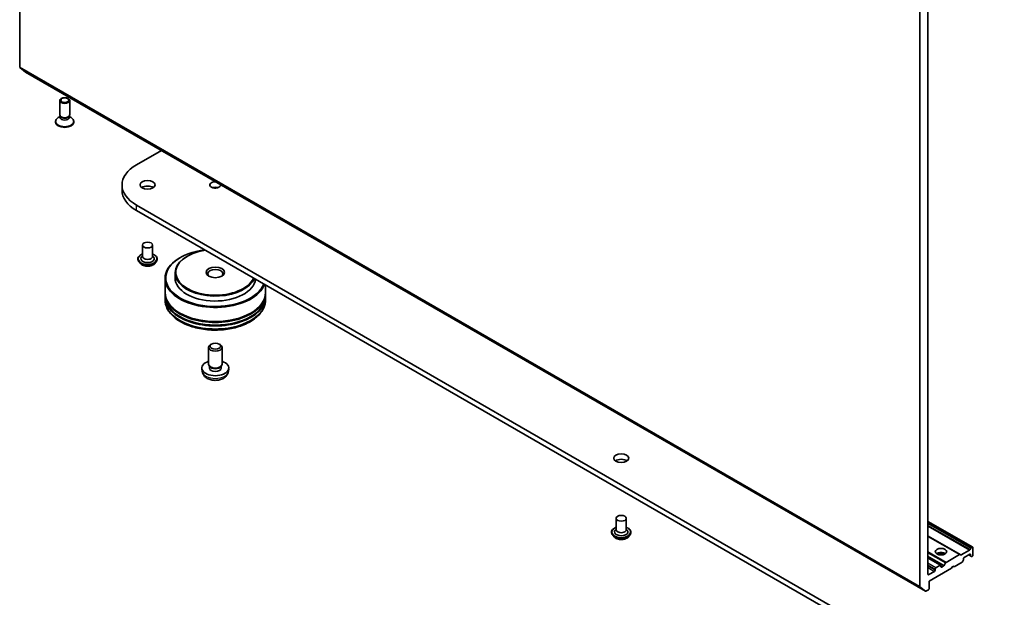
# Model space of a CAD drawing. Units: millimetres. Extents: x 7 to 8659, y 4 to 1830.
# Drawn here: x 128 to 157, y 38 to 55 of the extents above; entities that cross this region are included whole.
import ezdxf

# ---------------------------------------------------------------- set-up
doc = ezdxf.new("R2010")
doc.units = ezdxf.units.MM
doc.header["$LTSCALE"] = 0.5
doc.layers.add('Visible (ISO)', color=7, linetype='Continuous', lineweight=35)
doc.layers.add('Visible Narrow (ISO)', color=7, linetype='Continuous', lineweight=25)

msp = doc.modelspace()

# ---------------------------------------------------------------- linework, layer by layer
at = {"layer": 'Visible (ISO)'}
for p, q in [((127.73803, 53.98929), (127.73803, 75.029)), ((154.60809, 59.51556), (154.60809, 38.47585)), ((154.85558, 38.83849), (154.85558, 59.4387)), ((127.74295, 53.97645), (127.90845, 53.84267)), ((127.90974, 53.84178), (154.7798, 38.32835)), ((128.93154, 52.56407), (128.93154, 52.98838)), ((129.23154, 52.56407), (129.23154, 52.98838)), ((128.80654, 52.3477), (128.80654, 52.36784)), ((128.94687, 52.51463), (128.88708, 52.48011)), ((128.95557, 52.51154), (128.94122, 52.53345)), ((128.94687, 52.48242), (128.94687, 52.52483)), ((129.2075, 52.51154), (129.22185, 52.53345)), ((129.2162, 52.48242), (129.2162, 52.52483)), ((129.2162, 52.51463), (129.27599, 52.48011)), ((129.35654, 52.3477), (129.35654, 52.36784)), ((131.22407, 51.06961), (131.96768, 51.49893)), ((130.79352, 50.30618), (130.79352, 50.46948)), ((158.80123, 33.94768), (131.22407, 49.86936)), ((131.22407, 49.70606), (158.80123, 33.78438)), ((131.40641, 48.67319), (131.40641, 48.33026)), ((131.70641, 48.67319), (131.70641, 48.33026)), ((131.26641, 48.25678), (131.26641, 48.25345)), ((131.40641, 48.35044), (131.377, 48.31597)), ((131.70641, 48.35044), (131.73582, 48.31597)), ((131.84641, 48.25678), (131.84641, 48.25345)), ((132.53222, 48.2976), (132.51807, 48.28944)), ((132.74435, 48.33843), (132.73021, 48.33026)), ((131.35133, 48.11312), (131.30172, 48.16846)), ((131.76149, 48.11312), (131.81109, 48.16846)), ((132.07873, 47.67707), (132.07873, 47.25249)), ((132.37873, 47.84036), (132.37873, 47.6934)), ((135.07873, 47.48057), (135.07873, 47.25249)), ((132.07873, 47.22799), (132.07873, 47.14634)), ((132.07873, 47.12185), (132.07873, 47.0402)), ((135.07873, 47.22799), (135.07873, 47.14634)), ((135.07873, 47.12185), (135.07873, 47.0402)), ((133.37873, 45.11327), (133.37873, 45.61708)), ((133.46765, 45.71626), (133.43728, 45.69872)), ((133.68982, 45.71626), (133.72019, 45.69872)), ((133.77873, 45.11327), (133.77873, 45.61708)), ((133.18875, 44.89854), (133.1795, 44.98467)), ((133.41174, 45.04176), (133.39166, 45.07243)), ((133.40021, 44.99896), (133.40021, 45.05937)), ((133.74572, 45.04176), (133.76581, 45.07243)), ((133.75726, 44.99896), (133.75726, 45.05937)), ((133.96872, 44.89854), (133.97797, 44.98467)), ((145.54854, 40.50823), (145.54854, 40.1653)), ((145.84854, 40.50823), (145.84854, 40.1653)), ((156.19287, 39.64423), (154.85558, 40.41631)), ((145.40854, 40.09181), (145.40854, 40.08849)), ((145.49347, 39.94815), (145.44386, 40.00349)), ((145.54854, 40.18547), (145.51914, 40.15101)), ((145.84854, 40.18547), (145.87795, 40.15101)), ((145.90362, 39.94815), (145.95323, 40.00349)), ((145.98854, 40.09181), (145.98854, 40.08849)), ((155.81285, 39.42482), (154.85558, 39.9775)), ((155.79785, 39.42334), (155.39823, 39.19262)), ((155.81285, 39.42482), (155.83578, 39.41158)), ((156.09837, 39.55602), (155.85078, 39.41307)), ((155.93745, 39.34064), (156.10716, 39.43862)), ((156.0718, 39.4182), (156.13458, 39.38196)), ((156.11337, 39.57185), (156.1363, 39.61157)), ((156.12837, 39.42637), (156.12837, 39.39569)), ((156.1513, 39.6274), (156.17787, 39.64274)), ((156.19908, 39.41004), (156.19908, 39.63049)), ((155.23827, 39.10942), (154.85558, 39.33037)), ((155.22327, 39.10793), (155.08892, 39.03037)), ((155.33909, 39.10032), (155.38323, 39.17678)), ((155.63339, 39.05894), (155.8721, 39.19676)), ((155.91002, 39.25231), (155.8871, 39.21259)), ((155.91624, 39.27321), (155.91624, 39.30389)), ((156.15751, 39.36872), (156.13458, 39.38196)), ((156.17251, 39.3702), (156.17787, 39.3733)), ((155.0465, 38.92422), (154.87679, 38.82624)), ((154.89093, 38.63028), (155.56268, 39.01812)), ((155.06771, 38.99362), (155.06771, 38.96096)), ((155.24449, 39.06303), (155.24449, 39.09569)), ((155.32409, 39.08449), (155.2657, 39.05078)), ((155.56268, 39.01812), (155.59804, 39.07936)), ((155.59804, 39.07936), (155.63339, 39.05894)), ((154.89093, 38.40983), (154.89093, 38.63028)), ((154.77851, 38.32924), (154.61301, 38.46301)), ((154.7948, 38.32983), (154.86972, 38.37309))]:
    msp.add_line(p, q, dxfattribs=at)
for centre, major_axis, start_param, end_param in [((127.75925, 54.00154), (-0.015, -0.02598), 5.49778714, 6.19252542), ((127.92474, 53.86776), (-0.015, -0.02598), 6.19252542, 6.28318531), ((129.08154, 52.36784), (-0.275, 0), 5.49778714, 10.21017612), ((129.08154, 52.3477), (-0.275, 0), 0, 3.14159265), ((129.08154, 52.56407), (-0.15, 0), 0, 3.14159265), ((129.08154, 52.48242), (-0.13466, 0), 0, 3.14159265), ((129.08154, 52.53903), (-0.13466, 0), 0.36136712, 2.78022553), ((132.26352, 50.46948), (-1.47, 0), 5.49778714, 7.06858347), ((133.57873, 50.46948), (0.1621, 0), 1.50766743, 6.3463142), ((132.26352, 50.30618), (-1.47, 0), 0, 0.78539816), ((131.55641, 50.30618), (-0.225, 0), 3.82126647, 5.60351149), ((133.57873, 50.30618), (-0.1621, 0), 4.20175082, 5.22302714), ((133.57873, 47.6934), (1.48, 0), 1.78511502, 6.06886661), ((133.57873, 47.85669), (1.18, 0), 1.82278216, 6.03119948), ((131.55641, 48.26494), (0.2, 0), 2.68383053, 6.74094743), ((131.55641, 48.33026), (0.15, 0), 3.14159265, 6.28318531), ((133.57873, 47.67707), (-1.5, 0), 5.49778714, 9.21775803), ((133.57873, 47.84036), (-1.2, 0), 5.49778714, 9.18233292), ((133.57873, 47.81587), (-0.225, 0), 2.46191883, 6.96285913), ((133.57873, 47.6934), (-1.2, 0), 0, 3.08592215), ((133.57873, 47.22799), (1.5, 0), 3.12745005, 6.29732791), ((133.57873, 47.12185), (1.5, 0), 3.12745005, 6.29732791), ((133.57873, 47.25249), (-1.5, 0), 0, 3.14159265), ((133.57873, 47.14634), (-1.5, 0), 0, 3.14159265), ((133.57873, 47.22799), (1.48, 0), 3.61987668, 5.80490128), ((133.57873, 47.12185), (1.48, 0), 3.61987668, 5.80490128), ((133.57873, 45.61708), (-0.2, 0), 5.49801994, 10.20994333), ((133.57873, 44.99896), (-0.4, 0), 5.23598776, 10.47197551), ((133.57873, 45.11327), (-0.2, 0), 0, 3.14159265), ((133.57873, 44.99896), (-0.17852, 0), 0, 3.14159265), ((133.57873, 45.0782), (-0.17852, 0), 0.36144194, 2.78015071), ((145.69854, 42.14122), (-0.225, 0), 3.82126647, 5.60351149), ((145.69854, 40.09998), (0.2, 0), 2.68383053, 6.74094743), ((145.69854, 40.1653), (0.15, 0), 3.14159265, 6.28318531), ((155.24449, 39.38963), (0.17, 0), 0.67374591, 2.46784674), ((155.24449, 39.24266), (-0.35, 0), 4.40529705, 5.01948091), ((155.79785, 39.39884), (0.015, 0.02598), 0, 0.78539816), ((155.85078, 39.43756), (-0.015, -0.02598), 0, 0.78539816), ((156.09837, 39.58051), (0.015, 0.02598), 3.92699082, 4.71238898), ((156.10716, 39.41412), (0.015, 0.02598), 5.49778714, 7.06858347), ((156.14958, 39.40794), (-0.015, -0.02598), 5.49778714, 6.28318531), ((156.1513, 39.60291), (0.015, 0.02598), 0.78539816, 1.57079633), ((156.17787, 39.61824), (0.015, 0.02598), 5.49778714, 7.06858347), ((156.17787, 39.39779), (-0.015, -0.02598), 0.78539816, 2.35619449), ((155.22327, 39.08344), (0.015, 0.02598), 5.49778714, 7.06858347), ((155.32409, 39.10898), (0.015, 0.02598), 3.92699082, 4.71238898), ((155.39823, 39.16812), (0.015, 0.02598), 0.78539816, 1.57079633), ((155.8721, 39.22125), (-0.015, -0.02598), 0.78539816, 1.57079633), ((155.89502, 39.26097), (-0.015, -0.02598), 1.57079633, 2.35619449), ((155.93745, 39.31614), (-0.015, -0.02598), 3.92699082, 5.49778714), ((156.17251, 39.3947), (-0.015, -0.02598), 0, 0.78539816), ((154.87679, 38.85074), (-0.015, -0.02598), 5.49778714, 7.06858347), ((155.0465, 38.94872), (0.015, 0.02598), 3.92699082, 5.49778714), ((155.08892, 39.00587), (0.015, 0.02598), 0.78539816, 2.35619449), ((155.2657, 39.07527), (-0.015, -0.02598), 5.49778714, 7.06858347), ((154.6293, 38.4881), (-0.015, -0.02598), 5.49778714, 6.19252542), ((154.7948, 38.35433), (-0.015, -0.02598), 6.19252542, 7.06858347), ((154.86972, 38.39758), (-0.015, -0.02598), 0.78539816, 2.35619449)]:
    msp.add_ellipse(centre, major_axis=major_axis, ratio=0.57735027, start_param=start_param, end_param=end_param, dxfattribs=at)
for centre, major_axis in [((129.08154, 52.98838), (0.15, 0)), ((129.08154, 53.0009), (0.11933, 0)), ((131.55641, 50.46948), (0.225, 0)), ((131.55641, 48.67319), (0.15, 0)), ((133.57873, 47.85669), (0.275, 0)), ((133.57873, 45.65215), (-0.15706, 0)), ((145.69854, 42.30452), (0.225, 0)), ((145.69854, 40.50823), (-0.15, 0)), ((155.24449, 39.5121), (0.17, 0))]:
    msp.add_ellipse(centre, major_axis=major_axis, ratio=0.57735027, dxfattribs=at)
for points, knots in [([(131.26641, 48.25678), (131.26641, 48.27466), (131.27112, 48.2925), (131.28941, 48.32666), (131.3033, 48.34292), (131.33917, 48.37242), (131.36145, 48.38553), (131.39302, 48.39894), (131.39963, 48.40151), (131.40641, 48.40391)], [4.76814176, 4.76814176, 4.76814176, 4.76814176, 5.06785234, 5.06785234, 5.38026332, 5.38026332, 5.70475636, 5.70475636, 5.78767134, 5.78767134, 5.78767134, 5.78767134]), ([(131.30172, 48.16846), (131.29726, 48.17344), (131.29316, 48.1786), (131.28576, 48.18923), (131.28247, 48.1947), (131.27674, 48.20591), (131.27431, 48.21166), (131.2704, 48.22335), (131.26891, 48.2293), (131.26691, 48.24132), (131.26641, 48.24739), (131.26641, 48.25345)], [4.290575151, 4.290575151, 4.290575151, 4.290575151, 4.386088474, 4.386088474, 4.481601796, 4.481601796, 4.577115119, 4.577115119, 4.672628441, 4.672628441, 4.768141764, 4.768141764, 4.768141764, 4.768141764]), ([(131.70641, 48.40391), (131.71574, 48.4006), (131.72477, 48.39697), (131.75811, 48.38186), (131.77978, 48.36827), (131.81474, 48.33743), (131.8281, 48.32017), (131.84299, 48.28725), (131.84641, 48.27203), (131.84641, 48.25678)], [6.89020484, 6.89020484, 6.89020484, 6.89020484, 7.00442373, 7.00442373, 7.33022112, 7.33022112, 7.65413618, 7.65413618, 7.90973442, 7.90973442, 7.90973442, 7.90973442]), ([(131.84641, 48.25345), (131.84641, 48.24739), (131.84591, 48.24132), (131.84391, 48.2293), (131.84242, 48.22335), (131.8385, 48.21166), (131.83608, 48.20591), (131.83035, 48.1947), (131.82706, 48.18923), (131.81966, 48.1786), (131.81556, 48.17344), (131.81109, 48.16846)], [1.62654911, 1.62654911, 1.62654911, 1.62654911, 1.722062432, 1.722062432, 1.817575755, 1.817575755, 1.913089077, 1.913089077, 2.0086024, 2.0086024, 2.104115722, 2.104115722, 2.104115722, 2.104115722]), ([(131.76149, 48.11312), (131.74922, 48.09943), (131.73364, 48.08742), (131.69686, 48.06674), (131.67544, 48.05823), (131.62947, 48.04581), (131.60494, 48.04188), (131.5552, 48.03887), (131.53001, 48.03975), (131.48127, 48.04624), (131.45774, 48.05184), (131.41447, 48.06745), (131.39476, 48.07747), (131.36799, 48.09664), (131.35901, 48.10455), (131.35133, 48.11312)], [2.10411572, 2.10411572, 2.10411572, 2.10411572, 2.42512865, 2.42512865, 2.75955725, 2.75955725, 3.0926347, 3.0926347, 3.42394814, 3.42394814, 3.75568405, 3.75568405, 4.08966201, 4.08966201, 4.29057515, 4.29057515, 4.29057515, 4.29057515]), ([(132.07873, 47.0402), (132.07873, 46.94741), (132.10198, 46.85496), (132.1918, 46.67702), (132.26083, 46.59228), (132.44078, 46.43603), (132.55472, 46.36592), (132.81352, 46.25073), (132.95878, 46.20603), (133.26434, 46.1465), (133.4245, 46.13154), (133.74427, 46.13229), (133.90382, 46.1479), (134.20748, 46.20847), (134.3515, 46.25347), (134.61021, 46.3699), (134.72478, 46.44144), (134.91024, 46.60582), (134.98185, 46.69864), (135.06066, 46.87648), (135.07873, 46.95825), (135.07873, 47.0402)], [3.74674168, 3.74674168, 3.74674168, 3.74674168, 4.03034674, 4.03034674, 4.33354611, 4.33354611, 4.66080844, 4.66080844, 4.99208645, 4.99208645, 5.32155493, 5.32155493, 5.65017307, 5.65017307, 5.97967777, 5.97967777, 6.3109729, 6.3109729, 6.63784868, 6.63784868, 6.88833433, 6.88833433, 6.88833433, 6.88833433]), ([(133.18875, 44.89854), (133.19173, 44.87075), (133.19969, 44.84401), (133.22377, 44.79315), (133.24065, 44.76981), (133.28328, 44.72471), (133.31017, 44.70495), (133.37401, 44.66892), (133.41195, 44.65485), (133.49225, 44.63532), (133.53478, 44.63042), (133.61941, 44.63021), (133.66148, 44.63479), (133.74346, 44.654), (133.78339, 44.66864), (133.85619, 44.7102), (133.88974, 44.73657), (133.93724, 44.79854), (133.95383, 44.83002), (133.9655, 44.87615), (133.96751, 44.88727), (133.96872, 44.89854)], [0.7289766, 0.7289766, 0.7289766, 0.7289766, 0.93393646, 0.93393646, 1.16652633, 1.16652633, 1.46388373, 1.46388373, 1.83914368, 1.83914368, 2.23356857, 2.23356857, 2.62340493, 2.62340493, 3.01767273, 3.01767273, 3.39197861, 3.39197861, 3.6636409, 3.6636409, 3.74676254, 3.74676254, 3.74676254, 3.74676254]), ([(145.40854, 40.09181), (145.40854, 40.10969), (145.41326, 40.12753), (145.43154, 40.1617), (145.44544, 40.17796), (145.48131, 40.20745), (145.50358, 40.22056), (145.53516, 40.23397), (145.54177, 40.23654), (145.54854, 40.23895)], [2.35619482, 2.35619482, 2.35619482, 2.35619482, 2.6559054, 2.6559054, 2.96831638, 2.96831638, 3.29280942, 3.29280942, 3.37572439, 3.37572439, 3.37572439, 3.37572439]), ([(145.44386, 40.00349), (145.43939, 40.00848), (145.43529, 40.01363), (145.4279, 40.02426), (145.4246, 40.02973), (145.41888, 40.04095), (145.41645, 40.04669), (145.41253, 40.05839), (145.41104, 40.06434), (145.40905, 40.07636), (145.40854, 40.08242), (145.40854, 40.08849)], [1.878628207, 1.878628207, 1.878628207, 1.878628207, 1.974141529, 1.974141529, 2.069654852, 2.069654852, 2.165168174, 2.165168174, 2.260681497, 2.260681497, 2.356194819, 2.356194819, 2.356194819, 2.356194819]), ([(145.84854, 40.23895), (145.85788, 40.23563), (145.8669, 40.23201), (145.90024, 40.2169), (145.92191, 40.20331), (145.95688, 40.17246), (145.97023, 40.1552), (145.98513, 40.12229), (145.98854, 40.10706), (145.98854, 40.09181)], [4.4782579, 4.4782579, 4.4782579, 4.4782579, 4.59247678, 4.59247678, 4.91827418, 4.91827418, 5.24218923, 5.24218923, 5.49778747, 5.49778747, 5.49778747, 5.49778747]), ([(145.98854, 40.08849), (145.98854, 40.08242), (145.98804, 40.07636), (145.98605, 40.06434), (145.98456, 40.05839), (145.98064, 40.04669), (145.97821, 40.04095), (145.97249, 40.02973), (145.96919, 40.02426), (145.9618, 40.01363), (145.9577, 40.00848), (145.95323, 40.00349)], [5.497787473, 5.497787473, 5.497787473, 5.497787473, 5.593300795, 5.593300795, 5.688814117, 5.688814117, 5.78432744, 5.78432744, 5.879840762, 5.879840762, 5.975354085, 5.975354085, 5.975354085, 5.975354085]), ([(145.90362, 39.94815), (145.89135, 39.93446), (145.87577, 39.92245), (145.839, 39.90177), (145.81758, 39.89327), (145.77161, 39.88084), (145.74707, 39.87692), (145.69734, 39.8739), (145.67215, 39.87478), (145.62341, 39.88127), (145.59987, 39.88688), (145.5566, 39.90248), (145.5369, 39.9125), (145.51012, 39.93167), (145.50115, 39.93958), (145.49347, 39.94815)], [5.97535408, 5.97535408, 5.97535408, 5.97535408, 6.29636701, 6.29636701, 6.63079561, 6.63079561, 6.96387306, 6.96387306, 7.2951865, 7.2951865, 7.62692241, 7.62692241, 7.96090038, 7.96090038, 8.16181351, 8.16181351, 8.16181351, 8.16181351])]:
    msp.add_open_spline(points, degree=3, knots=knots, dxfattribs=at)
at = {"layer": 'Visible Narrow (ISO)'}
for p, q in [((154.60809, 38.47585), (127.73803, 53.98929)), ((127.74295, 53.97645), (154.61301, 38.46301)), ((154.77851, 38.32924), (127.90845, 53.84267)), ((131.22407, 49.70606), (131.22407, 49.86936)), ((154.85558, 40.40616), (156.17787, 39.64274)), ((156.1513, 39.6274), (154.85558, 40.37548)), ((154.85558, 40.35099), (156.1363, 39.61157)), ((156.11337, 39.57185), (154.85558, 40.29804)), ((154.85558, 40.27354), (156.09837, 39.55602)), ((155.85078, 39.41307), (154.85558, 39.98765)), ((154.85558, 39.96736), (155.79785, 39.42334)), ((155.39823, 39.19262), (154.85558, 39.50592)), ((154.85558, 39.48142), (155.38323, 39.17678)), ((156.12837, 39.39569), (156.08059, 39.42328)), ((156.10716, 39.43862), (156.12837, 39.42637)), ((155.33909, 39.10032), (154.85558, 39.37948)), ((154.85558, 39.35498), (155.32409, 39.08449)), ((154.85558, 39.32022), (155.22327, 39.10793)), ((155.08892, 39.03037), (154.85558, 39.16509)), ((154.85558, 39.1161), (155.06771, 38.99362)), ((155.06771, 38.96096), (154.85558, 39.08344)), ((154.85558, 39.03445), (155.0465, 38.92422)), ((154.87679, 38.82624), (154.85558, 38.83849)), ((155.2657, 39.05078), (155.24449, 39.06303))]:
    msp.add_line(p, q, dxfattribs=at)
for centre, major_axis, start_param, end_param in [((131.55641, 48.26494), (0.28, 0), 2.13614976, 7.2886282), ((131.55641, 48.25678), (-0.29, 0), 0, 3.14159265), ((131.55641, 48.25345), (0.29, 0), 3.14159265, 6.28318531), ((131.55641, 48.24455), (-0.28677, 0), 0.47756661, 2.66402604), ((131.55641, 48.17439), (-0.23092, 0), 0.47756661, 2.66402604), ((133.57873, 47.0402), (1.5, 0), 3.14159265, 6.28318531), ((133.57873, 44.91249), (0.39074, 0), 3.20349601, 6.22128195), ((145.69854, 40.09998), (0.28, 0), 2.13614976, 7.2886282), ((145.69854, 40.09181), (-0.29, 0), 0, 3.14159265), ((145.69854, 40.08849), (0.29, 0), 3.14159265, 6.28318531), ((145.69854, 40.07959), (-0.28677, 0), 0.47756661, 2.66402604), ((145.69854, 40.00943), (-0.23092, 0), 0.47756661, 2.66402604)]:
    msp.add_ellipse(centre, major_axis=major_axis, ratio=0.57735027, start_param=start_param, end_param=end_param, dxfattribs=at)

doc.saveas('drawing.dxf')
